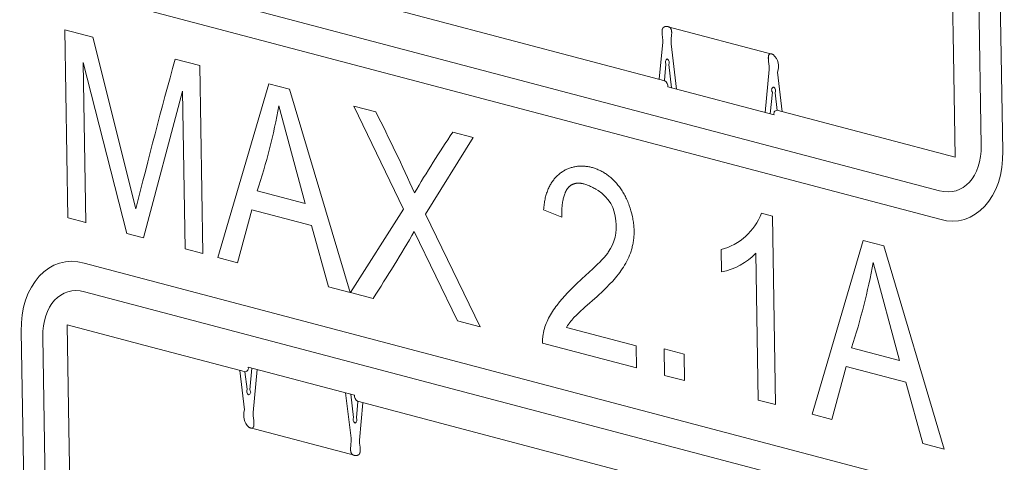
# Model space of a CAD drawing. Units: millimetres. Extents: x -33934 to -24098, y 8871 to 15572.
# Drawn here: x -32456 to -32446, y 9883 to 9888 of the extents above; entities that cross this region are included whole.
import ezdxf

# ---------------------------------------------------------------- set-up
doc = ezdxf.new("R2010")
doc.units = ezdxf.units.MM
doc.header["$MEASUREMENT"] = 0
doc.layers.add('2D$DRAWING', color=7, linetype='Continuous', lineweight=15)

msp = doc.modelspace()

# ---------------------------------------------------------------- linework, layer by layer
at = {"layer": '2D$DRAWING', "color": 7, "lineweight": 13}
for p, q in [((-32446.3138, 9891.0626), (-32446.2401, 9886.4913)), ((-32446.0237, 9886.4344), (-32446.0975, 9891.0054)), ((-32446.566, 9890.26), (-32446.5201, 9887.4156)), ((-32446.6597, 9886.0355), (-32455.3172, 9888.3186)), ((-32455.3126, 9888.0317), (-32446.6551, 9885.7486)), ((-32449.4239, 9887.1427), (-32452.5833, 9887.976)), ((-32448.3338, 9887.4054), (-32449.4049, 9887.688)), ((-32455.1797, 9887.579), (-32455.4606, 9887.6531)), ((-32455.4605, 9887.6531), (-32455.4302, 9885.7619)), ((-32454.7467, 9885.8526), (-32455.1799, 9887.579)), ((-32449.4795, 9887.1574), (-32449.4449, 9887.532)), ((-32449.3601, 9887.5143), (-32449.3051, 9887.0564)), ((-32446.5201, 9887.4157), (-32446.5032, 9886.3726)), ((-32455.2761, 9887.3262), (-32454.8383, 9885.6057)), ((-32455.25, 9885.7144), (-32455.2761, 9887.3262)), ((-32454.1023, 9887.2949), (-32454.3521, 9887.3608)), ((-32454.0718, 9885.4035), (-32454.1022, 9887.2947)), ((-32449.413, 9887.3102), (-32449.4285, 9887.144)), ((-32449.3567, 9887.0701), (-32449.3849, 9887.304)), ((-32448.3731, 9887.254), (-32448.4144, 9886.8211)), ((-32448.2415, 9886.8309), (-32448.2888, 9887.2275)), ((-32453.4086, 9887.1119), (-32453.9219, 9885.3642)), ((-32453.2, 9887.057), (-32453.4085, 9887.112)), ((-32448.3238, 9886.7979), (-32449.3952, 9887.0805)), ((-32454.6713, 9885.5616), (-32454.2776, 9887.0366)), ((-32454.2775, 9887.0364), (-32454.2521, 9885.4511)), ((-32452.592, 9885.0135), (-32453.2002, 9887.0568)), ((-32448.3626, 9886.8079), (-32448.3414, 9887.0287)), ((-32448.3134, 9887.0201), (-32448.2922, 9886.8444)), ((-32453.3077, 9886.8911), (-32453.0435, 9885.9061)), ((-32452.5541, 9886.8866), (-32452.0528, 9885.8494)), ((-32452.3331, 9886.8284), (-32452.5539, 9886.8866)), ((-32447.2893, 9886.58), (-32448.2972, 9886.8456)), ((-32451.3533, 9886.5702), (-32451.5589, 9886.6242)), ((-32446.5033, 9886.3726), (-32447.2893, 9886.58)), ((-32451.8327, 9885.7998), (-32451.3532, 9886.5703)), ((-32453.0436, 9885.906), (-32453.5262, 9886.0333)), ((-32453.7235, 9885.3119), (-32453.5803, 9885.8445)), ((-32453.5802, 9885.8444), (-32452.9794, 9885.686)), ((-32452.0528, 9885.8493), (-32452.5873, 9885.0121)), ((-32451.2818, 9884.668), (-32451.8328, 9885.7997)), ((-32450.6434, 9885.8438), (-32450.4617, 9885.7693)), ((-32448.3394, 9885.7802), (-32448.4526, 9885.8098)), ((-32448.3089, 9883.8838), (-32448.3392, 9885.78)), ((-32455.43, 9885.7618), (-32455.2501, 9885.7145)), ((-32452.9795, 9885.6861), (-32452.807, 9885.0702)), ((-32454.8382, 9885.6057), (-32454.6713, 9885.5616)), ((-32451.9452, 9885.6266), (-32451.5112, 9884.7284)), ((-32447.4286, 9885.5349), (-32447.9416, 9883.7869)), ((-32447.2197, 9885.48), (-32447.4286, 9885.535)), ((-32454.252, 9885.451), (-32454.0717, 9885.4034)), ((-32448.8575, 9885.4441), (-32448.8539, 9885.2201)), ((-32448.5071, 9885.4071), (-32448.4831, 9883.93)), ((-32446.6118, 9883.4363), (-32447.2196, 9885.48)), ((-32455.2686, 9885.3068), (-32446.6111, 9883.0237)), ((-32453.9218, 9885.3642), (-32453.7235, 9885.312)), ((-32447.3275, 9885.3141), (-32447.0636, 9884.3291)), ((-32446.6065, 9882.7366), (-32455.264, 9885.0198)), ((-32452.8069, 9885.0702), (-32452.5921, 9885.0134)), ((-32452.5873, 9885.0121), (-32452.3605, 9884.9525)), ((-32451.5112, 9884.7284), (-32451.2819, 9884.6681)), ((-32455.8262, 9880.0498), (-32455.8999, 9884.6211)), ((-32455.4381, 9884.6873), (-32455.4215, 9883.6441)), ((-32454.6525, 9884.48), (-32455.4381, 9884.6871)), ((-32449.7117, 9884.4744), (-32450.4137, 9884.6596)), ((-32455.6834, 9884.5639), (-32455.6097, 9879.9926)), ((-32450.6548, 9884.5026), (-32449.708, 9884.2528)), ((-32453.6441, 9884.2142), (-32454.6523, 9884.4799)), ((-32449.7081, 9884.2528), (-32449.7116, 9884.4744)), ((-32449.4306, 9884.4442), (-32449.4263, 9884.1786)), ((-32449.2304, 9884.3917), (-32449.4305, 9884.4442)), ((-32447.0636, 9884.3289), (-32447.5455, 9884.4563)), ((-32449.2261, 9884.1259), (-32449.2304, 9884.3915)), ((-32453.6999, 9884.2287), (-32453.653, 9883.8325)), ((-32453.6281, 9884.0401), (-32453.6493, 9884.2154)), ((-32452.546, 9883.9798), (-32453.6177, 9884.2624)), ((-32453.579, 9884.2521), (-32453.5998, 9884.0313)), ((-32453.568, 9883.8062), (-32453.5271, 9884.2387)), ((-32447.7433, 9883.7349), (-32447.6001, 9884.2676)), ((-32447.6, 9884.2676), (-32446.9996, 9884.1092)), ((-32449.4263, 9884.1784), (-32449.2262, 9884.1258)), ((-32446.9995, 9884.1092), (-32446.8263, 9883.4929)), ((-32452.5809, 9883.5459), (-32452.6367, 9884.0034)), ((-32452.5848, 9883.99), (-32452.5565, 9883.7557)), ((-32452.5282, 9883.7498), (-32452.5131, 9883.916)), ((-32449.3584, 9883.0841), (-32452.5179, 9883.917)), ((-32452.4964, 9883.5276), (-32452.4622, 9883.9023)), ((-32448.4832, 9883.9298), (-32448.3089, 9883.884)), ((-32447.9416, 9883.7869), (-32447.7433, 9883.735)), ((-32455.4214, 9883.6442), (-32455.3756, 9880.7998)), ((-32452.5362, 9883.3722), (-32453.6076, 9883.6545)), ((-32446.8263, 9883.493), (-32446.6118, 9883.4362))]:
    msp.add_line(p, q, dxfattribs=at)
for points in [[(-32449.4451, 9887.5322), (-32449.4448, 9887.535), (-32449.4447, 9887.5378), (-32449.4446, 9887.5406), (-32449.4445, 9887.5436), (-32449.4446, 9887.5495), (-32449.4449, 9887.5556), (-32449.4453, 9887.5619), (-32449.4459, 9887.5683), (-32449.4473, 9887.5812), (-32449.4504, 9887.6073), (-32449.4516, 9887.62), (-32449.452, 9887.6262), (-32449.4522, 9887.6323), (-32449.4522, 9887.6352), (-32449.4522, 9887.6381), (-32449.4521, 9887.641), (-32449.4519, 9887.6438), (-32449.4517, 9887.6466), (-32449.4514, 9887.6492), (-32449.4511, 9887.6519), (-32449.4506, 9887.6544), (-32449.4504, 9887.6557), (-32449.4501, 9887.6569), (-32449.4498, 9887.6582), (-32449.4495, 9887.6594), (-32449.4492, 9887.6606), (-32449.4488, 9887.6617), (-32449.4484, 9887.6629), (-32449.448, 9887.664), (-32449.4476, 9887.6651), (-32449.4471, 9887.6662), (-32449.4466, 9887.6673), (-32449.4461, 9887.6683), (-32449.4456, 9887.6693), (-32449.445, 9887.6703), (-32449.4444, 9887.6713), (-32449.4438, 9887.6722), (-32449.4432, 9887.6732), (-32449.4425, 9887.6741), (-32449.4418, 9887.675), (-32449.4411, 9887.6758), (-32449.4407, 9887.6762), (-32449.4403, 9887.6766), (-32449.4399, 9887.6771), (-32449.4395, 9887.6775), (-32449.4391, 9887.6778), (-32449.4387, 9887.6782), (-32449.4383, 9887.6786), (-32449.4378, 9887.679), (-32449.4374, 9887.6794), (-32449.437, 9887.6797), (-32449.4365, 9887.6801), (-32449.436, 9887.6804), (-32449.4356, 9887.6808), (-32449.4351, 9887.6811), (-32449.4346, 9887.6814), (-32449.4341, 9887.6817), (-32449.4336, 9887.682), (-32449.4331, 9887.6823), (-32449.4326, 9887.6826), (-32449.432, 9887.6829), (-32449.4309, 9887.6835), (-32449.4298, 9887.684), (-32449.4286, 9887.6845), (-32449.4275, 9887.685), (-32449.4262, 9887.6854), (-32449.4249, 9887.6858), (-32449.4236, 9887.6862), (-32449.4223, 9887.6865), (-32449.4209, 9887.6869), (-32449.4195, 9887.6871), (-32449.418, 9887.6874), (-32449.4165, 9887.6876), (-32449.415, 9887.6878), (-32449.4134, 9887.6879), (-32449.4118, 9887.688), (-32449.4101, 9887.6881), (-32449.4084, 9887.6881), (-32449.4066, 9887.6881), (-32449.4047, 9887.6881), (-32449.4028, 9887.688), (-32449.4009, 9887.6879), (-32449.3991, 9887.6877), (-32449.3974, 9887.6875), (-32449.3957, 9887.6873), (-32449.394, 9887.687), (-32449.3924, 9887.6867), (-32449.3908, 9887.6863), (-32449.3893, 9887.6859), (-32449.3878, 9887.6855), (-32449.3863, 9887.685), (-32449.3849, 9887.6845), (-32449.3835, 9887.684), (-32449.3822, 9887.6835), (-32449.3809, 9887.6829), (-32449.3797, 9887.6822), (-32449.3785, 9887.6816), (-32449.3773, 9887.6809), (-32449.3761, 9887.6801), (-32449.375, 9887.6794), (-32449.374, 9887.6786), (-32449.3729, 9887.6778), (-32449.3719, 9887.6769), (-32449.371, 9887.676), (-32449.37, 9887.6751), (-32449.3691, 9887.6742), (-32449.3683, 9887.6732), (-32449.3675, 9887.6722), (-32449.3667, 9887.6712), (-32449.3659, 9887.6702), (-32449.3652, 9887.6691), (-32449.3645, 9887.668), (-32449.3638, 9887.6669), (-32449.3631, 9887.6657), (-32449.3625, 9887.6645), (-32449.3619, 9887.6633), (-32449.3614, 9887.6621), (-32449.3608, 9887.6609), (-32449.3603, 9887.6596), (-32449.3598, 9887.6583), (-32449.3594, 9887.657), (-32449.359, 9887.6557), (-32449.3586, 9887.6543), (-32449.3582, 9887.653), (-32449.3578, 9887.6516), (-32449.3575, 9887.6502), (-32449.3572, 9887.6487), (-32449.3566, 9887.6458), (-32449.3562, 9887.6428), (-32449.3558, 9887.6398), (-32449.3555, 9887.6367), (-32449.3552, 9887.6335), (-32449.355, 9887.6303), (-32449.3549, 9887.627), (-32449.3549, 9887.6237), (-32449.3549, 9887.6169), (-32449.3552, 9887.61), (-32449.3561, 9887.5958), (-32449.3588, 9887.567), (-32449.3601, 9887.5528), (-32449.3605, 9887.5459), (-32449.3608, 9887.5392), (-32449.361, 9887.5326), (-32449.361, 9887.5294), (-32449.3609, 9887.5262), (-32449.3608, 9887.5231), (-32449.3606, 9887.5201), (-32449.3604, 9887.5171), (-32449.36, 9887.5142)], [(-32450.4137, 9884.6595), (-32450.4102, 9884.6658), (-32450.4065, 9884.6721), (-32450.4026, 9884.6784), (-32450.3986, 9884.6846), (-32450.3944, 9884.6909), (-32450.39, 9884.6972), (-32450.3808, 9884.7097), (-32450.371, 9884.7222), (-32450.3606, 9884.7348), (-32450.3496, 9884.7474), (-32450.3381, 9884.76), (-32450.3137, 9884.7854), (-32450.2874, 9884.811), (-32450.2306, 9884.8631), (-32450.1059, 9884.9731), (-32450.0419, 9885.032), (-32450.0102, 9885.0627), (-32449.9792, 9885.0942), (-32449.9489, 9885.1267), (-32449.9341, 9885.1434), (-32449.9196, 9885.1603), (-32449.9055, 9885.1774), (-32449.8917, 9885.1949), (-32449.8782, 9885.2126), (-32449.8652, 9885.2307), (-32449.8526, 9885.249), (-32449.8405, 9885.2676), (-32449.8288, 9885.2866), (-32449.8177, 9885.3059), (-32449.8071, 9885.3256), (-32449.7971, 9885.3456), (-32449.7877, 9885.3659), (-32449.779, 9885.3866), (-32449.7709, 9885.4077), (-32449.7671, 9885.4184), (-32449.7635, 9885.4291), (-32449.7601, 9885.44), (-32449.7569, 9885.451), (-32449.7538, 9885.4621), (-32449.751, 9885.4732), (-32449.7483, 9885.4845), (-32449.7459, 9885.4959), (-32449.7436, 9885.5073), (-32449.7416, 9885.5189), (-32449.7397, 9885.5306), (-32449.7381, 9885.5424), (-32449.7367, 9885.5543), (-32449.7355, 9885.5663), (-32449.7346, 9885.5784), (-32449.7338, 9885.5906), (-32449.7333, 9885.603), (-32449.7331, 9885.6154), (-32449.7331, 9885.628), (-32449.7333, 9885.6407), (-32449.7338, 9885.6535), (-32449.7345, 9885.6664), (-32449.7355, 9885.6794), (-32449.7367, 9885.6925), (-32449.7382, 9885.7058), (-32449.7399, 9885.7192), (-32449.742, 9885.7327), (-32449.7443, 9885.7463), (-32449.7469, 9885.7601), (-32449.7497, 9885.774), (-32449.7567, 9885.8039), (-32449.7645, 9885.833), (-32449.7731, 9885.8612), (-32449.7825, 9885.8885), (-32449.7874, 9885.9018), (-32449.7926, 9885.9149), (-32449.7979, 9885.9277), (-32449.8034, 9885.9404), (-32449.809, 9885.9528), (-32449.8148, 9885.9649), (-32449.8208, 9885.9769), (-32449.827, 9885.9886), (-32449.8333, 9886.0001), (-32449.8397, 9886.0114), (-32449.8463, 9886.0224), (-32449.853, 9886.0332), (-32449.8599, 9886.0438), (-32449.8669, 9886.0541), (-32449.8741, 9886.0643), (-32449.8814, 9886.0742), (-32449.8888, 9886.0838), (-32449.8963, 9886.0933), (-32449.9039, 9886.1025), (-32449.9117, 9886.1115), (-32449.9195, 9886.1203), (-32449.9275, 9886.1288), (-32449.9356, 9886.1371), (-32449.9438, 9886.1452), (-32449.952, 9886.153), (-32449.9604, 9886.1607), (-32449.9689, 9886.168), (-32449.9774, 9886.1752), (-32449.986, 9886.1821), (-32449.9947, 9886.1889), (-32450.0035, 9886.1953), (-32450.0124, 9886.2016), (-32450.0213, 9886.2076), (-32450.0303, 9886.2134), (-32450.0393, 9886.219), (-32450.0484, 9886.2243), (-32450.0575, 9886.2294), (-32450.0667, 9886.2343), (-32450.076, 9886.2389), (-32450.0853, 9886.2433), (-32450.0946, 9886.2475), (-32450.1039, 9886.2515), (-32450.1133, 9886.2552), (-32450.1228, 9886.2587), (-32450.1322, 9886.2619), (-32450.1417, 9886.265), (-32450.1511, 9886.2678), (-32450.1606, 9886.2703), (-32450.1701, 9886.2727), (-32450.1796, 9886.2748), (-32450.1891, 9886.2767), (-32450.1987, 9886.2783), (-32450.2082, 9886.2797), (-32450.2177, 9886.2809), (-32450.2271, 9886.2819), (-32450.2366, 9886.2826), (-32450.246, 9886.2831), (-32450.2555, 9886.2834), (-32450.2649, 9886.2834), (-32450.2742, 9886.2832), (-32450.2836, 9886.2828), (-32450.2929, 9886.2821), (-32450.3021, 9886.2812), (-32450.3113, 9886.2801), (-32450.3205, 9886.2787), (-32450.3296, 9886.2771), (-32450.3386, 9886.2753), (-32450.3476, 9886.2733), (-32450.3566, 9886.271), (-32450.3654, 9886.2684), (-32450.3742, 9886.2657), (-32450.3829, 9886.2627), (-32450.3916, 9886.2595), (-32450.4001, 9886.256), (-32450.4086, 9886.2523), (-32450.417, 9886.2484), (-32450.4253, 9886.2443), (-32450.4335, 9886.2399), (-32450.4416, 9886.2353), (-32450.4496, 9886.2304), (-32450.4575, 9886.2253), (-32450.4652, 9886.22), (-32450.4729, 9886.2145), (-32450.4805, 9886.2087), (-32450.4879, 9886.2027), (-32450.4952, 9886.1964), (-32450.5024, 9886.1899), (-32450.5094, 9886.1832), (-32450.5163, 9886.1762), (-32450.5231, 9886.169), (-32450.5297, 9886.1616), (-32450.5362, 9886.1539), (-32450.5425, 9886.1461), (-32450.5487, 9886.1379), (-32450.5547, 9886.1296), (-32450.5605, 9886.121), (-32450.5662, 9886.1121), (-32450.5717, 9886.103), (-32450.5771, 9886.0937), (-32450.5823, 9886.0842), (-32450.5873, 9886.0744), (-32450.5921, 9886.0644), (-32450.5967, 9886.0542), (-32450.6011, 9886.0437), (-32450.6054, 9886.033), (-32450.6094, 9886.022), (-32450.6133, 9886.0108), (-32450.6169, 9885.9994), (-32450.6203, 9885.9877), (-32450.6236, 9885.9758), (-32450.6266, 9885.9637), (-32450.6293, 9885.9513), (-32450.6319, 9885.9387), (-32450.6342, 9885.9259), (-32450.6364, 9885.9128), (-32450.6382, 9885.8995), (-32450.6399, 9885.8859), (-32450.6413, 9885.8721), (-32450.6424, 9885.8581), (-32450.6433, 9885.8438)], [(-32452.4964, 9883.5276), (-32452.4966, 9883.5249), (-32452.4967, 9883.5221), (-32452.4968, 9883.5193), (-32452.4968, 9883.5164), (-32452.4967, 9883.5104), (-32452.4964, 9883.5043), (-32452.496, 9883.4981), (-32452.4954, 9883.4917), (-32452.4939, 9883.4788), (-32452.4908, 9883.4528), (-32452.4896, 9883.4401), (-32452.4892, 9883.4339), (-32452.489, 9883.4279), (-32452.4889, 9883.4249), (-32452.489, 9883.422), (-32452.489, 9883.4192), (-32452.4892, 9883.4164), (-32452.4894, 9883.4136), (-32452.4897, 9883.4109), (-32452.4901, 9883.4083), (-32452.4905, 9883.4057), (-32452.4907, 9883.4045), (-32452.491, 9883.4032), (-32452.4913, 9883.402), (-32452.4916, 9883.4008), (-32452.492, 9883.3996), (-32452.4923, 9883.3985), (-32452.4927, 9883.3973), (-32452.4931, 9883.3962), (-32452.4935, 9883.3951), (-32452.494, 9883.394), (-32452.4945, 9883.3929), (-32452.495, 9883.3919), (-32452.4955, 9883.3909), (-32452.4961, 9883.3899), (-32452.4967, 9883.3889), (-32452.4973, 9883.3879), (-32452.4979, 9883.387), (-32452.4986, 9883.3861), (-32452.4993, 9883.3852), (-32452.5, 9883.3844), (-32452.5004, 9883.384), (-32452.5008, 9883.3835), (-32452.5012, 9883.3831), (-32452.5016, 9883.3827), (-32452.502, 9883.3823), (-32452.5024, 9883.382), (-32452.5028, 9883.3816), (-32452.5033, 9883.3812), (-32452.5037, 9883.3808), (-32452.5041, 9883.3805), (-32452.5046, 9883.3801), (-32452.5051, 9883.3798), (-32452.5055, 9883.3794), (-32452.506, 9883.3791), (-32452.5065, 9883.3788), (-32452.507, 9883.3785), (-32452.5075, 9883.3782), (-32452.508, 9883.3778), (-32452.5085, 9883.3776), (-32452.5091, 9883.3773), (-32452.5102, 9883.3767), (-32452.5113, 9883.3762), (-32452.5124, 9883.3757), (-32452.5136, 9883.3752), (-32452.5149, 9883.3748), (-32452.5161, 9883.3744), (-32452.5175, 9883.374), (-32452.5188, 9883.3737), (-32452.5202, 9883.3733), (-32452.5216, 9883.3731), (-32452.5231, 9883.3728), (-32452.5246, 9883.3726), (-32452.5261, 9883.3724), (-32452.5277, 9883.3723), (-32452.5293, 9883.3722), (-32452.531, 9883.3721), (-32452.5327, 9883.3721), (-32452.5345, 9883.3721), (-32452.5364, 9883.3721), (-32452.5383, 9883.3722), (-32452.5402, 9883.3723), (-32452.542, 9883.3725), (-32452.5437, 9883.3727), (-32452.5455, 9883.3729), (-32452.5471, 9883.3732), (-32452.5488, 9883.3735), (-32452.5503, 9883.3739), (-32452.5519, 9883.3743), (-32452.5534, 9883.3747), (-32452.5548, 9883.3752), (-32452.5563, 9883.3756), (-32452.5576, 9883.3762), (-32452.559, 9883.3767), (-32452.5603, 9883.3773), (-32452.5615, 9883.378), (-32452.5628, 9883.3786), (-32452.5639, 9883.3793), (-32452.5651, 9883.3801), (-32452.5662, 9883.3808), (-32452.5673, 9883.3816), (-32452.5683, 9883.3824), (-32452.5693, 9883.3833), (-32452.5703, 9883.3842), (-32452.5712, 9883.3851), (-32452.5721, 9883.386), (-32452.573, 9883.387), (-32452.5738, 9883.388), (-32452.5746, 9883.389), (-32452.5754, 9883.39), (-32452.5761, 9883.3911), (-32452.5768, 9883.3922), (-32452.5775, 9883.3933), (-32452.5782, 9883.3945), (-32452.5788, 9883.3957), (-32452.5794, 9883.3969), (-32452.5799, 9883.3981), (-32452.5805, 9883.3993), (-32452.581, 9883.4006), (-32452.5815, 9883.4019), (-32452.5819, 9883.4032), (-32452.5824, 9883.4045), (-32452.5828, 9883.4059), (-32452.5832, 9883.4072), (-32452.5835, 9883.4086), (-32452.5838, 9883.41), (-32452.5842, 9883.4115), (-32452.5847, 9883.4144), (-32452.5852, 9883.4174), (-32452.5856, 9883.4204), (-32452.5859, 9883.4235), (-32452.5861, 9883.4267), (-32452.5863, 9883.4299), (-32452.5864, 9883.4332), (-32452.5865, 9883.4365), (-32452.5864, 9883.4433), (-32452.5861, 9883.4502), (-32452.5852, 9883.4644), (-32452.5825, 9883.4932), (-32452.5812, 9883.5074), (-32452.5807, 9883.5143), (-32452.5804, 9883.521), (-32452.5802, 9883.5276), (-32452.5802, 9883.5308), (-32452.5802, 9883.534), (-32452.5803, 9883.5371), (-32452.5805, 9883.5401), (-32452.5807, 9883.5431), (-32452.581, 9883.546)]]:
    msp.add_lwpolyline(points, dxfattribs=at)
for points in [[(-32448.2887, 9887.2273, 0.300362), (-32448.3321, 9887.4048), (-32448.3359, 9887.4067), (-32448.3378, 9887.4075), (-32448.3396, 9887.4083), (-32448.3414, 9887.4091), (-32448.3431, 9887.4097), (-32448.3448, 9887.4103), (-32448.3464, 9887.4109), (-32448.348, 9887.4113), (-32448.3495, 9887.4118), (-32448.351, 9887.4121), (-32448.3525, 9887.4124), (-32448.3539, 9887.4127), (-32448.3546, 9887.4128), (-32448.3552, 9887.4129), (-32448.3559, 9887.413), (-32448.3566, 9887.413), (-32448.3572, 9887.4131), (-32448.3578, 9887.4131), (-32448.3585, 9887.4131), (-32448.3591, 9887.4131), (-32448.3597, 9887.4131), (-32448.3603, 9887.4131), (-32448.3609, 9887.4131), (-32448.3615, 9887.413), (-32448.362, 9887.413), (-32448.3626, 9887.4129), (-32448.3632, 9887.4128), (-32448.3637, 9887.4127), (-32448.3642, 9887.4126), (-32448.3647, 9887.4125), (-32448.3653, 9887.4124), (-32448.3658, 9887.4122), (-32448.3663, 9887.4121), (-32448.3667, 9887.4119), (-32448.3672, 9887.4117), (-32448.3677, 9887.4115), (-32448.3682, 9887.4113), (-32448.3686, 9887.4111), (-32448.369, 9887.4109), (-32448.3695, 9887.4106), (-32448.3699, 9887.4104), (-32448.3703, 9887.4101), (-32448.3707, 9887.4098), (-32448.3711, 9887.4095), (-32448.3715, 9887.4092), (-32448.3719, 9887.4089), (-32448.3723, 9887.4086), (-32448.3726, 9887.4083), (-32448.373, 9887.4079), (-32448.3734, 9887.4076), (-32448.3737, 9887.4072), (-32448.374, 9887.4068), (-32448.3744, 9887.4065), (-32448.3747, 9887.4061), (-32448.375, 9887.4057), (-32448.3753, 9887.4053), (-32448.3756, 9887.4048), (-32448.3759, 9887.4044), (-32448.3762, 9887.404), (-32448.3764, 9887.4035), (-32448.3767, 9887.403), (-32448.377, 9887.4026), (-32448.3772, 9887.4021), (-32448.3775, 9887.4016), (-32448.3777, 9887.4011), (-32448.3779, 9887.4006), (-32448.3784, 9887.3995), (-32448.3788, 9887.3984), (-32448.3792, 9887.3973), (-32448.3796, 9887.3962), (-32448.3799, 9887.395), (-32448.3802, 9887.3938), (-32448.3805, 9887.3925), (-32448.3808, 9887.3913), (-32448.381, 9887.3899), (-32448.3813, 9887.3886), (-32448.3815, 9887.3872), (-32448.3816, 9887.3858), (-32448.3819, 9887.383), (-32448.3821, 9887.38), (-32448.3823, 9887.3769), (-32448.3824, 9887.3737), (-32448.3824, 9887.3705), (-32448.3823, 9887.3672), (-32448.382, 9887.3603), (-32448.3815, 9887.3532), (-32448.3801, 9887.3384), (-32448.3764, 9887.3079), (-32448.3746, 9887.293), (-32448.3733, 9887.2788), (-32448.3729, 9887.2721), (-32448.3727, 9887.2657), (-32448.3726, 9887.2627), (-32448.3727, 9887.2597), (-32448.3728, 9887.2569), (-32448.373, 9887.2541)], [(-32449.3849, 9887.304, 0.381022), (-32449.4004, 9887.3618, 0.406986), (-32449.4131, 9887.3103)], [(-32448.3416, 9887.0287, -0.549904), (-32448.3278, 9887.0792, -0.296199), (-32448.3134, 9887.0202)], [(-32450.4617, 9885.7694), (-32450.4618, 9885.8003), (-32450.4612, 9885.8297), (-32450.4598, 9885.8577), (-32450.4576, 9885.8842), (-32450.4562, 9885.8969), (-32450.4546, 9885.9093), (-32450.4528, 9885.9212), (-32450.4508, 9885.9328), (-32450.4487, 9885.9441), (-32450.4463, 9885.9549), (-32450.4438, 9885.9655), (-32450.441, 9885.9756), (-32450.4381, 9885.9854), (-32450.435, 9885.9948), (-32450.4317, 9886.0038), (-32450.4282, 9886.0125), (-32450.4264, 9886.0167), (-32450.4245, 9886.0208), (-32450.4226, 9886.0249), (-32450.4207, 9886.0288), (-32450.4187, 9886.0326), (-32450.4166, 9886.0364), (-32450.4145, 9886.0401), (-32450.4124, 9886.0436), (-32450.4102, 9886.0471), (-32450.408, 9886.0505), (-32450.4057, 9886.0538), (-32450.4034, 9886.057), (-32450.401, 9886.0601), (-32450.3986, 9886.0631), (-32450.3961, 9886.0661), (-32450.3936, 9886.0689), (-32450.391, 9886.0717), (-32450.3884, 9886.0743), (-32450.3858, 9886.0769), (-32450.3831, 9886.0794), (-32450.3803, 9886.0817), (-32450.3775, 9886.084), (-32450.3747, 9886.0863), (-32450.3718, 9886.0884), (-32450.3689, 9886.0904), (-32450.3659, 9886.0923), (-32450.3629, 9886.0942), (-32450.3599, 9886.0959), (-32450.3567, 9886.0976), (-32450.3536, 9886.0992), (-32450.3504, 9886.1006), (-32450.3472, 9886.102), (-32450.3439, 9886.1033), (-32450.3405, 9886.1046), (-32450.3372, 9886.1057), (-32450.3337, 9886.1067), (-32450.3303, 9886.1076), (-32450.3268, 9886.1085), (-32450.3232, 9886.1093), (-32450.3196, 9886.1099), (-32450.3159, 9886.1105), (-32450.3123, 9886.111), (-32450.3085, 9886.1114), (-32450.3047, 9886.1117), (-32450.3009, 9886.1119), (-32450.297, 9886.1121), (-32450.2931, 9886.1121), (-32450.2892, 9886.112), (-32450.2852, 9886.1119), (-32450.2811, 9886.1117), (-32450.277, 9886.1114), (-32450.2729, 9886.1109), (-32450.2687, 9886.1104), (-32450.2645, 9886.1099), (-32450.2602, 9886.1092), (-32450.2559, 9886.1084), (-32450.2516, 9886.1075), (-32450.2472, 9886.1066), (-32450.2382, 9886.1044), (-32450.2291, 9886.1019), (-32450.2199, 9886.099), (-32450.2104, 9886.0958), (-32450.2008, 9886.0922), (-32450.191, 9886.0882), (-32450.181, 9886.0839), (-32450.1709, 9886.0792), (-32450.1606, 9886.0741), (-32450.1501, 9886.0688), (-32450.1395, 9886.063), (-32450.1286, 9886.0569), (-32450.1176, 9886.0504), (-32450.0952, 9886.0364, -0.251448), (-32449.9181, 9885.7337, -0.198588), (-32449.9929, 9885.4177), (-32449.9958, 9885.4131), (-32449.9988, 9885.4086), (-32450.0054, 9885.3993), (-32450.0126, 9885.3899), (-32450.0203, 9885.3803), (-32450.0286, 9885.3704), (-32450.0374, 9885.3604), (-32450.0566, 9885.3398), (-32450.0775, 9885.3185), (-32450.1, 9885.2964), (-32450.1493, 9885.2502), (-32450.2593, 9885.1494), (-32450.317, 9885.095), (-32450.3747, 9885.0381), (-32450.403, 9885.0088), (-32450.4308, 9884.9788), (-32450.4577, 9884.9483), (-32450.4837, 9884.9172), (-32450.5086, 9884.8855), (-32450.5206, 9884.8694), (-32450.5322, 9884.8532), (-32450.5434, 9884.8369), (-32450.5543, 9884.8204), (-32450.5647, 9884.8038), (-32450.5746, 9884.7871), (-32450.5841, 9884.7703), (-32450.5931, 9884.7533), (-32450.6016, 9884.7361), (-32450.6096, 9884.7189), (-32450.617, 9884.7015), (-32450.6238, 9884.684), (-32450.63, 9884.6664), (-32450.6355, 9884.6487), (-32450.6381, 9884.6398), (-32450.6405, 9884.6308), (-32450.6427, 9884.6218), (-32450.6447, 9884.6128), (-32450.6466, 9884.6038), (-32450.6482, 9884.5947), (-32450.6497, 9884.5857), (-32450.6511, 9884.5765), (-32450.6522, 9884.5674), (-32450.6531, 9884.5582), (-32450.6539, 9884.549), (-32450.6544, 9884.5398), (-32450.6548, 9884.5305), (-32450.655, 9884.5212), (-32450.6549, 9884.5119), (-32450.6547, 9884.5025)], [(-32453.5997, 9884.0311, -0.554758), (-32453.6138, 9883.981, -0.293059), (-32453.6282, 9884.0399)], [(-32453.6529, 9883.8327, 0.299059), (-32453.6091, 9883.6556), (-32453.6053, 9883.6537), (-32453.6035, 9883.6528), (-32453.6017, 9883.652), (-32453.5999, 9883.6513), (-32453.5982, 9883.6506), (-32453.5965, 9883.65), (-32453.5949, 9883.6494), (-32453.5933, 9883.649), (-32453.5918, 9883.6485), (-32453.5903, 9883.6482), (-32453.5889, 9883.6478), (-32453.5875, 9883.6476), (-32453.5868, 9883.6475), (-32453.5861, 9883.6474), (-32453.5854, 9883.6473), (-32453.5848, 9883.6472), (-32453.5841, 9883.6472), (-32453.5835, 9883.6472), (-32453.5829, 9883.6471), (-32453.5823, 9883.6471), (-32453.5817, 9883.6471), (-32453.5811, 9883.6471), (-32453.5805, 9883.6472), (-32453.5799, 9883.6472), (-32453.5793, 9883.6473), (-32453.5788, 9883.6473), (-32453.5782, 9883.6474), (-32453.5777, 9883.6475), (-32453.5772, 9883.6476), (-32453.5766, 9883.6477), (-32453.5761, 9883.6479), (-32453.5756, 9883.648), (-32453.5751, 9883.6482), (-32453.5746, 9883.6483), (-32453.5742, 9883.6485), (-32453.5737, 9883.6487), (-32453.5732, 9883.6489), (-32453.5728, 9883.6491), (-32453.5724, 9883.6493), (-32453.5719, 9883.6496), (-32453.5715, 9883.6498), (-32453.5711, 9883.6501), (-32453.5707, 9883.6504), (-32453.5703, 9883.6507), (-32453.5699, 9883.6509), (-32453.5695, 9883.6513), (-32453.5691, 9883.6516), (-32453.5688, 9883.6519), (-32453.5684, 9883.6522), (-32453.5681, 9883.6526), (-32453.5677, 9883.653), (-32453.5674, 9883.6533), (-32453.5671, 9883.6537), (-32453.5668, 9883.6541), (-32453.5664, 9883.6545), (-32453.5661, 9883.6549), (-32453.5658, 9883.6553), (-32453.5656, 9883.6558), (-32453.5653, 9883.6562), (-32453.565, 9883.6567), (-32453.5647, 9883.6571), (-32453.5645, 9883.6576), (-32453.5642, 9883.6581), (-32453.564, 9883.6586), (-32453.5637, 9883.6591), (-32453.5635, 9883.6596), (-32453.5631, 9883.6606), (-32453.5626, 9883.6617), (-32453.5623, 9883.6628), (-32453.5619, 9883.664), (-32453.5616, 9883.6651), (-32453.5612, 9883.6663), (-32453.5609, 9883.6676), (-32453.5607, 9883.6689), (-32453.5604, 9883.6702), (-32453.5602, 9883.6715), (-32453.56, 9883.6729), (-32453.5598, 9883.6743), (-32453.5595, 9883.6772), (-32453.5593, 9883.6801), (-32453.5592, 9883.6832), (-32453.5591, 9883.6864), (-32453.5591, 9883.6896), (-32453.5591, 9883.6929), (-32453.5594, 9883.6998), (-32453.5599, 9883.707), (-32453.5613, 9883.7218), (-32453.5649, 9883.7523), (-32453.5666, 9883.7672), (-32453.5673, 9883.7745), (-32453.5678, 9883.7815), (-32453.5682, 9883.7882), (-32453.5683, 9883.7946), (-32453.5683, 9883.7976), (-32453.5682, 9883.8006), (-32453.5681, 9883.8035), (-32453.5679, 9883.8062)], [(-32452.5565, 9883.7559, 0.37779), (-32452.541, 9883.698, 0.39926), (-32452.5283, 9883.7499)]]:
    msp.add_lwpolyline(points, format="xyb", dxfattribs=at)
for centre, radius, start, end in [((-32397.9142, 9871.7823), 58.5483, 164.568856, 166.094484), ((-32449.4575, 9887.0894), 0.0631, 351.79621, 57.91819), ((-32459.4929, 9888.0118), 6.286, 341.65547, 349.72922), ((-32466.7163, 9879.4602), 16.1607, 23.92293, 27.12501), ((-32448.2914, 9886.8112), 0.035, 99.65878, 202.59033), ((-32441.0904, 9879.5994), 12.607, 146.13745, 149.41843), ((-32449.0033, 9886.0127), 0.5869, 284.38503, 339.79861), ((-32465.0029, 9893.2106), 15.1005, 326.8464, 329.85165), ((-32448.9787, 9885.8666), 0.6585, 280.92472, 315.73933), ((-32453.6859, 9886.4733), 6.4633, 341.81552, 349.66896), ((-32453.6502, 9884.249), 0.0352, 280.11206, 22.13706), ((-32452.4844, 9883.9698), 0.0623, 170.67378, 237.72816)]:
    msp.add_arc(centre, radius, start, end, dxfattribs=at)
for points in [[(-32446.2401, 9886.4914), (-32446.2348, 9886.1771), (-32446.4228, 9885.9732), (-32446.6595, 9886.0356)], [(-32446.6551, 9885.7485), (-32446.3104, 9885.6455), (-32446.0077, 9885.9747), (-32446.0236, 9886.4343)], [(-32455.8999, 9884.6209), (-32455.9162, 9885.0806), (-32455.6135, 9885.4094), (-32455.2685, 9885.3067)], [(-32455.264, 9885.0199), (-32455.5007, 9885.0823), (-32455.6887, 9884.8784), (-32455.6834, 9884.5641)]]:
    msp.add_open_spline(points, degree=3, dxfattribs=at)

doc.saveas('drawing.dxf')
